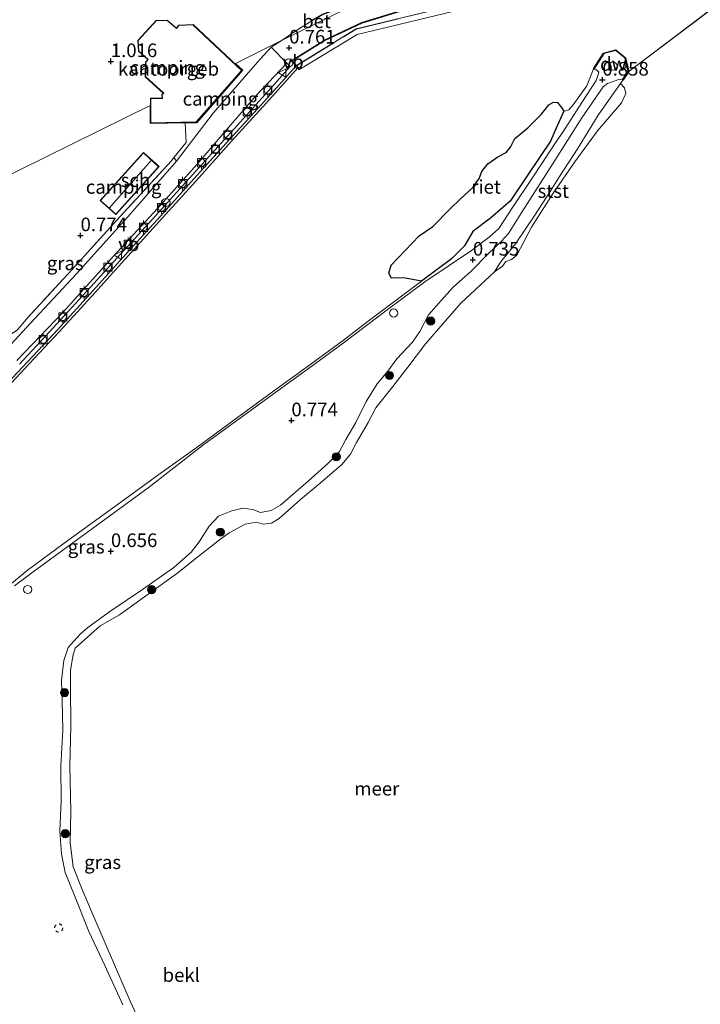
# Model space of a CAD drawing. Units: metres. Extents: x 132292 to 140000, y 499999 to 506251.
# Drawn here: x 133754 to 133879, y 503357 to 503538 of the extents above; entities that cross this region are included whole.
import ezdxf
from ezdxf.enums import TextEntityAlignment as Align

# ---------------------------------------------------------------- set-up
doc = ezdxf.new("R2010")
doc.units = ezdxf.units.M
doc.linetypes.add('IE-TERREINAFSCHEIDING', pattern=[10, 8, -2])
doc.linetypes.add('VW-6060_STREEP', pattern=[1.2, 0.6, -0.6])
doc.layers.get('0').update_dxf_attribs({"lineweight": 25})
for name, color, linetype, lineweight in [('B-ME-AL-OVERIG-GV-B7', 7, 'BV-GELEIDERAIL', 18), ('B-ME-GR-BOOM-S-B1', 93, 'Continuous', 18), ('B-ME-GW-KRUINLIJN-L-B1', 93, 'Continuous', 18), ('B-ME-IE-GRASLAND-GV-B6', 93, 'Continuous', 18), ('B-ME-IE-GRONDWERKLIJN-GROND_INGERICHT-GV-B6', 253, 'Continuous', 18), ('B-ME-IE-HULPGEOMETRIE-L-B1', 53, 'Continuous', 18), ('B-ME-IE-INRICHTINGSELEMENT-S-B1', 253, 'Continuous', 18), ('B-ME-IE-TERREINAFSCHEIDING-DOORGANG-L-B1', 8, 'IE-TERREINAFSCHEIDING-KUNSTMATIG-OPEN', 18), ('B-ME-IE-TERREINAFSCHEIDING-RASTERHEKWERK-L-B1', 8, 'IE-TERREINAFSCHEIDING', 18), ('B-ME-IE-TERREINAFSCHEIDING-RASTERHEKWERK-L-B2', 8, 'IE-TERREINAFSCHEIDING', 18), ('B-ME-KG-KADASTRAAL-DAKRAND-L-B1', 13, 'Continuous', 18), ('B-ME-KG-KADASTRAAL-NOKLIJN-L-B1', 13, 'Continuous', 18), ('B-ME-OB-BEKLEDING-GV-B6', 253, 'Continuous', 18), ('B-ME-OB-WATERLIJN-L-B1', 133, 'OB-WATERLIJN', 18), ('B-ME-OG-BEBOUWING-GV-B6', 173, 'Continuous', 18), ('B-ME-OG-WATER-GV-B6', 153, 'Continuous', 18), ('B-ME-VH-VERH_SOORT-BETON-OVERIG-GV-B6', 8, 'IE-TERREINAFSCHEIDING-NATUURLIJK-HOUTWAL', 18), ('B-ME-VH-VERH_SOORT-BITUMEN-GV-B6', 8, 'IE-TERREINAFSCHEIDING-NATUURLIJK-HOUTWAL', 18), ('B-ME-VV-BOLDER-S-B1', 213, 'Continuous', 18), ('B-ME-VV-SCHEEPVAARTTEKENS-S-B1', 13, 'Continuous', 18), ('B-ME-VW-MARKERING-BEBAKENING-S-B1', 255, 'VW-6060_STREEP', 18), ('B-ME-VW-MEUBILAIR_WEGMEUBILAIR-VERKEERSBORD-S-B1', 8, 'Continuous', 18)]:
    doc.layers.add(name, color=color, linetype=linetype, lineweight=lineweight)
for name, color, linetype in [('B-ME-GC-DAMWAND-GV-B6', 10, 'Continuous'), ('B-ME-GW-HOOGTEPUNT-S-B1', 10, 'Continuous'), ('B-ME-IE-RIET-GV-B6', 10, 'Continuous')]:
    doc.layers.add(name, color=color, linetype=linetype)
doc.styles.add('NLCS-ISO', font='NLCS-ISO.TTF')
doc.linetypes.add('BV-GELEIDERAIL', pattern='A,10,-3,[108,NLCS.SHX,S=1,R=0,X=0,Y=0],-3', length=16)
doc.linetypes.add('IE-TERREINAFSCHEIDING-KUNSTMATIG-OPEN', pattern='A,7,-1.5,[67,NLCS.SHX,S=0.75,R=0,X=0,Y=0],-1.5', length=10)
doc.linetypes.add('IE-TERREINAFSCHEIDING-NATUURLIJK-HOUTWAL', pattern='A,7,-1.5,[67,NLCS.SHX,S=0.75,R=45,X=0,Y=0],-1.5,7,-1.5,[70,NLCS.SHX,S=0.75,R=0,X=0,Y=0],-1.5', length=20)
doc.linetypes.add('OB-WATERLIJN', pattern='A,10,[32,NLCS.SHX,S=2,R=0,X=0,Y=0],-12', length=22)

# ---------------------------------------------------------------- blocks, each defined once
blk = doc.blocks.new('hoogtepunt')
for p, q in [((-0.5, 0), (0.5, 0)), ((0, 0.5), (0, -0.5))]:
    blk.add_line(p, q)
blk = doc.blocks.new('boom')
h = blk.add_hatch(color=256)
edge = h.paths.add_edge_path()
edge.add_arc((0, 0), 0.75, 0, 360)
blk.add_circle((0, 0), 0.75)
blk = doc.blocks.new('dtb')
blk.add_circle((0, 0), 0.75)
blk = doc.blocks.new('bolder')
for p, q in [((-0.75, 0), (-1.25, 0)), ((-0.75, 0.75), (-0.75, -0.75)), ((0.75, 0.75), (-0.75, 0.75)), ((0.75, -0.75), (0.75, 0.75)), ((0.75, 0), (1.25, 0)), ((-0.75, -0.75), (0.75, -0.75))]:
    blk.add_line(p, q)
blk.add_circle((0, 0), 0.673)
blk = doc.blocks.new('verkeersbord')
for p, q in [((0, 0.75), (-0.75, -0.625)), ((0.75, -0.625), (0, 0.75)), ((-0.75, -0.625), (0.75, -0.625))]:
    blk.add_line(p, q)

msp = doc.modelspace()

# ---------------------------------------------------------------- linework, layer by layer
at = {"layer": 'B-ME-AL-OVERIG-GV-B7'}
msp.add_polyline3d([(133804.445, 503529.706, 0.979), (133815.365, 503536.42, 0.979), (133827.835, 503539.452, 0.979), (133840.731, 503542.546, 0.902), (133855.832, 503546.192, 0.953), (133868.393, 503545.923, 0.992), (133884.964, 503545.441, 1.004), (133893.473, 503545.059, 1.004), (133893.797, 503545.222, 1.004), (133895.425, 503549.845, 1.004), (133896.094, 503549.624, 1.004), (133894.347, 503544.129, 1.03), (133892.402, 503544.063, 1.056), (133873.683, 503544.478, 1.158), (133855.998, 503545.058, 1.056), (133841.037, 503541.534, 0.979), (133815.571, 503535.408, 0.992), (133804.878, 503528.922, 1.004), (133804.445, 503529.706, 0.979)], dxfattribs=at)
at = {"layer": 'B-ME-GC-DAMWAND-GV-B6'}
for points in [[(133816.822, 503541.722, 0.811), (133815.343, 503541.282, 0.793), (133809.307, 503539.033, 0.797), (133807.245, 503537.879, 0.775), (133807.196, 503537.966, 0.775), (133809.265, 503539.124, 0.752), (133815.311, 503541.377, -0.014), (133817.251, 503541.954, -0.25), (133817.355, 503541.985, -0.25), (133816.822, 503541.722, 0.811)], [(133748.407, 503468.23, 0.758), (133755.125, 503475.327, 0.781), (133760.582, 503481.179, 0.773), (133767.094, 503488.324, 0.789), (133772.575, 503494.432, 0.773), (133779.486, 503502.051, 0.773), (133786.191, 503509.476, 0.796), (133792.157, 503516.133, 0.804), (133798.547, 503523.155, 0.82), (133804.367, 503529.617, 0.82), (133803.466, 503530.571, 0.728), (133809.594, 503534.355, 0.676), (133816.405, 503537.558, 0.733), (133824.889, 503540.14, 0.769)], [(133825.01, 503540.072, -0.25), (133816.441, 503537.465, -0.25), (133809.642, 503534.267, -0.25), (133803.623, 503530.551, -0.25), (133804.778, 503529.327, -0.25), (133798.918, 503522.819, -0.25), (133792.528, 503515.798, -0.25), (133786.563, 503509.142, -0.25), (133779.857, 503501.716, -0.25), (133772.946, 503494.097, -0.25), (133767.465, 503487.989, -0.25), (133760.95, 503480.84, -0.25), (133755.489, 503474.985, -0.25), (133748.769, 503467.885, -0.25)], [(133858.927, 503529.064, -0.25), (133860.764, 503531.96, -0.25), (133863.059, 503532.588, -0.25), (133864.826, 503531.118, -0.25), (133865.393, 503528.623, -0.25), (133864.361, 503527.037, -0.25), (133864.277, 503527.092, 0.017), (133865.286, 503528.642, 0.023), (133864.736, 503531.063, 0.023), (133863.035, 503532.478, 0.023), (133860.828, 503531.874, 0.023), (133859.011, 503529.01, 0.023), (133858.927, 503529.064, -0.25)]]:
    msp.add_polyline3d(points, dxfattribs=at)
at = {"layer": 'B-ME-GW-KRUINLIJN-L-B1'}
for points in [[(133752.713, 503434.149, 0.506), (133756.114, 503436.748, 0.489), (133777.228, 503452.154, 0.575), (133787.198, 503459.947, 0.592), (133797.526, 503467.464, 0.575), (133807.102, 503474.385, 0.696), (133813.017, 503478.704, 0.592), (133821.057, 503484.853, 0.644), (133827.971, 503489.999, 0.661), (133836.569, 503495.744, 0.644), (133839.779, 503498.179, 0.765), (133841.574, 503499.765, 0.816), (133844.072, 503503.616, 0.799), (133847.711, 503508.997, 0.747), (133851.213, 503514.377, 0.73), (133853.874, 503518.31, 0.747), (133856.806, 503522.925, 0.73), (133859.412, 503526.967, 0.644), (133859.818, 503528.059, 0.489), (133859.899, 503528.441, 0.299), (133859.461, 503528.903, 0.144), (133859.011, 503529.01, 0.023)], [(133864.277, 503527.092, 0.017), (133863.568, 503527.145, 0.069), (133861.498, 503526.376, 0.534), (133860.709, 503525.774, 0.723), (133856.826, 503520.065, 0.723), (133851.532, 503511.736, 0.741), (133845.804, 503502.778, 0.809), (133843.334, 503498.873, 0.827), (133841.975, 503497.37, 0.844), (133839.637, 503495.101, 0.844), (133836.564, 503491.985, 0.741), (133833.165, 503488.976, 0.654), (133831.452, 503487.091, 0.706), (133828.68, 503483.921, 0.672), (133827.08, 503480.863, 0.568), (133825.749, 503478.897, 0.499), (133822.841, 503475.863, 0.62), (133821.184, 503473.595, 0.603), (133819.227, 503471.245, 0.672), (133817.246, 503467.996, 0.62), (133815.348, 503464.174, 0.43), (133813.502, 503461.061, 0.551), (133812.309, 503458.822, 0.499), (133810.216, 503456.608, 0.413), (133806.571, 503453.409, 0.379), (133801.485, 503449.006, 0.43), (133799.797, 503448.02, 0.396), (133797.863, 503447.66, 0.413), (133796.444, 503448.174, 0.517), (133794.616, 503448.414, 0.465), (133792.6, 503447.946, 0.482), (133790.149, 503446.985, 0.448), (133788.437, 503445.099, 0.379), (133786.591, 503442.259, 0.362), (133785.096, 503440.346, 0.362), (133781.942, 503437.53, 0.31), (133776.2, 503433.479, 0.258), (133770.377, 503429.592, 0.31), (133766.186, 503426.527, 0.258), (133764.745, 503425.324, 0.327), (133762.57, 503422.864, 0.327), (133761.786, 503420.49, 0.344), (133761.333, 503416.782, 0.327), (133761.479, 503413.102, 0.207), (133761.603, 503407.704, 0.293), (133761.185, 503401.078, 0.327), (133761.256, 503394.699, 0.396), (133761.026, 503389.191, 0.396), (133761.337, 503384.912, 0.413), (133762.001, 503381.56, 0.43), (133763.867, 503377.04, 0.396), (133766.365, 503370.722, 0.43), (133769.299, 503364.486, 0.413), (133772.59, 503357.271, 0.31)]]:
    msp.add_polyline3d(points, dxfattribs=at)
at = {"layer": 'B-ME-IE-GRASLAND-GV-B6'}
for points in [[(133752.713, 503434.149, 0.506), (133756.114, 503436.748, 0.489), (133777.228, 503452.154, 0.575), (133787.198, 503459.947, 0.592), (133797.526, 503467.464, 0.575), (133807.102, 503474.385, 0.696), (133813.017, 503478.704, 0.592), (133821.057, 503484.853, 0.644), (133827.971, 503489.999, 0.661), (133836.569, 503495.744, 0.644), (133839.779, 503498.179, 0.765), (133841.574, 503499.765, 0.816), (133844.072, 503503.616, 0.799), (133847.711, 503508.997, 0.747), (133851.213, 503514.377, 0.73), (133853.874, 503518.31, 0.747), (133856.806, 503522.925, 0.73), (133859.412, 503526.967, 0.644), (133859.818, 503528.059, 0.489), (133859.899, 503528.441, 0.299), (133859.461, 503528.903, 0.144), (133859.011, 503529.01, 0.023), (133860.828, 503531.874, 0.023), (133863.035, 503532.478, 0.023), (133864.736, 503531.063, 0.023), (133865.286, 503528.642, 0.023)], [(133753.149, 503475.563, 0.82), (133761.554, 503484.363, 0.757), (133770.85, 503494.692, 0.715), (133778.94, 503503.458, 0.757), (133786.236, 503511.575, 0.841), (133790.784, 503516.98, 0.862), (133797.069, 503524.214, 0.799), (133802.645, 503530.137, 0.799), (133803.269, 503529.489, 0.834), (133799.266, 503524.997, 0.81), (133793.026, 503518.071, 0.822), (133784.171, 503508.247, 0.81), (133778.008, 503501.455, 0.786), (133772.798, 503495.718, 0.786), (133766.634, 503489.022, 0.786), (133759.077, 503480.713, 0.798), (133753.6, 503474.842, 0.786)], [(133827.397, 503490.107, -0.25), (133832.878, 503494.218, -0.25), (133835.253, 503496.575, -0.25), (133836.792, 503499.208, -0.25), (133840.032, 503501.691, -0.25), (133843.673, 503504.762, -0.25), (133847.031, 503509.782, -0.25), (133851.053, 503515.804, -0.25), (133852.247, 503518.645, -0.25), (133853.49, 503521.294, -0.25), (133854.422, 503521.554, -0.25), (133855.192, 503522.484, -0.25), (133857.688, 503525.985, -0.25), (133858.927, 503529.064, -0.25), (133859.011, 503529.01, 0.023), (133859.461, 503528.903, 0.144), (133859.899, 503528.441, 0.299), (133859.818, 503528.059, 0.489), (133859.412, 503526.967, 0.644), (133856.806, 503522.925, 0.73), (133853.874, 503518.31, 0.747), (133851.213, 503514.377, 0.73), (133847.711, 503508.997, 0.747), (133844.072, 503503.616, 0.799), (133841.574, 503499.765, 0.816), (133839.779, 503498.179, 0.765), (133836.569, 503495.744, 0.644), (133827.971, 503489.999, 0.661), (133821.057, 503484.853, 0.644), (133813.017, 503478.704, 0.592), (133807.102, 503474.385, 0.696), (133797.526, 503467.464, 0.575), (133787.198, 503459.947, 0.592), (133777.228, 503452.154, 0.575), (133756.114, 503436.748, 0.489), (133752.713, 503434.149, 0.506)], [(133865.286, 503528.642, 0.023), (133864.277, 503527.092, 0.017), (133863.568, 503527.145, 0.069), (133861.498, 503526.376, 0.534), (133860.709, 503525.774, 0.723), (133856.826, 503520.065, 0.723), (133851.532, 503511.736, 0.741), (133845.804, 503502.778, 0.809), (133843.334, 503498.873, 0.827), (133841.975, 503497.37, 0.844), (133839.637, 503495.101, 0.844), (133836.564, 503491.985, 0.741), (133833.165, 503488.976, 0.654), (133831.452, 503487.091, 0.706), (133828.68, 503483.921, 0.672), (133827.08, 503480.863, 0.568), (133825.749, 503478.897, 0.499), (133822.841, 503475.863, 0.62), (133821.184, 503473.595, 0.603), (133819.227, 503471.245, 0.672), (133817.246, 503467.996, 0.62), (133815.348, 503464.174, 0.43), (133813.502, 503461.061, 0.551), (133812.309, 503458.822, 0.499), (133810.216, 503456.608, 0.413), (133806.571, 503453.409, 0.379), (133801.485, 503449.006, 0.43), (133799.797, 503448.02, 0.396), (133797.863, 503447.66, 0.413), (133796.444, 503448.174, 0.517), (133794.616, 503448.414, 0.465), (133792.6, 503447.946, 0.482), (133790.149, 503446.985, 0.448), (133788.437, 503445.099, 0.379), (133786.591, 503442.259, 0.362), (133785.096, 503440.346, 0.362), (133781.942, 503437.53, 0.31), (133776.2, 503433.479, 0.258), (133770.377, 503429.592, 0.31), (133766.186, 503426.527, 0.258), (133764.745, 503425.324, 0.327), (133762.57, 503422.864, 0.327), (133761.786, 503420.49, 0.344), (133761.333, 503416.782, 0.327), (133761.479, 503413.102, 0.207), (133761.603, 503407.704, 0.293), (133761.185, 503401.078, 0.327), (133761.256, 503394.699, 0.396), (133761.026, 503389.191, 0.396), (133761.337, 503384.912, 0.413), (133762.001, 503381.56, 0.43), (133763.867, 503377.04, 0.396), (133766.365, 503370.722, 0.43), (133769.299, 503364.486, 0.413), (133772.59, 503357.271, 0.31)], [(133782.448, 503512.129, 0.806), (133773.916, 503502.382, 0.757), (133764.057, 503491.438, 0.726), (133755.619, 503482.372, 0.789), (133752.03, 503478.447, 0.81), (133748.43, 503474.703, 0.785), (133745.242, 503474.064, 0.701), (133743.282, 503473.992, 0.64), (133741.589, 503475.453, 0.605), (133749.434, 503478.71, 0.55), (133753.178, 503481.124, 0.871), (133755.19, 503483.5, 0.77), (133763.229, 503492.205, 0.758), (133771.403, 503501.22, 0.758), (133781.49, 503512.217, 0.832), (133781.971, 503512.799, 0.806), (133782.448, 503512.129, 0.806)], [(133751.415, 503433.988, -0.25), (133755.06, 503436.966, -0.25), (133761.84, 503442.022, -0.25), (133771.141, 503448.741, -0.25), (133779.63, 503454.943, -0.25), (133786.239, 503459.628, -0.25), (133792.933, 503464.57, -0.25), (133799.101, 503469.139, -0.25), (133805.539, 503473.738, -0.25), (133812.846, 503479.095, -0.25), (133817.816, 503482.919, -0.25), (133827.397, 503490.107, -0.25)]]:
    msp.add_polyline3d(points, dxfattribs=at)
at = {"layer": 'B-ME-IE-GRONDWERKLIJN-GROND_INGERICHT-GV-B6'}
for points in [[(133809.265, 503539.124, 0.752), (133807.196, 503537.966, 0.775), (133807.245, 503537.879, 0.775), (133804.491, 503536.193, 0.788), (133801.829, 503534.324, 0.794), (133793.235, 503530.083, 0.836), (133794.59, 503528.813, 0.806), (133786.132, 503519.2, 0.901), (133783.991, 503519.16, 0.9), (133777.595, 503519.041, 1.007), (133777.57, 503522.353, 1.007), (133739.237, 503503.437, 0.706), (133741.021, 503499.162, 0.706), (133730.84, 503494.912, 0.706), (133729.324, 503498.545, 0.706), (133706.661, 503487.362, 0.527), (133704.057, 503488.083, 0.557), (133700.89, 503485.246, 0.629), (133700.142, 503484.145, 0.601), (133561.929, 503415.942, 0.329)], [(133779.769, 503524.389, 1.007), (133779.803, 503523.708, 1.007), (133777.66, 503523.709, 1.007), (133777.694, 503519.143, 1.007), (133783.984, 503519.26, 0.9), (133786.086, 503519.299, 0.901), (133794.451, 503528.806, 0.807), (133785.465, 503537.227, 1.007), (133784.226, 503537.164, 0.892), (133782.841, 503537.093, 1.007), (133782.415, 503536.537, 1.007), (133780.747, 503538.015, 1.007), (133778.684, 503537.956, 1.007), (133775.344, 503534.285, 1.007), (133775.464, 503532.301, 1.007), (133777.151, 503530.783, 1.007), (133776.725, 503530.326, 1.007), (133776.698, 503527.623, 1.007), (133780.012, 503524.607, 1.007), (133779.769, 503524.389, 1.007)], [(133783.991, 503519.16, 0.9), (133786.132, 503519.2, 0.901), (133794.59, 503528.813, 0.806), (133793.235, 503530.083, 0.836), (133801.829, 503534.324, 0.794), (133799.774, 503533.034, 0.812), (133797.819, 503530.942, 0.852), (133797.293, 503530.335, 0.806), (133789.18, 503520.971, 0.902), (133782.448, 503512.129, 0.806), (133781.971, 503512.799, 0.806), (133784.233, 503515.539, 0.893), (133783.991, 503519.16, 0.9)], [(133561.929, 503415.942, 0.329), (133700.142, 503484.145, 0.601), (133700.89, 503485.246, 0.629), (133704.057, 503488.083, 0.557), (133706.661, 503487.362, 0.527), (133729.324, 503498.545, 0.706), (133730.84, 503494.912, 0.706), (133741.021, 503499.162, 0.706), (133739.237, 503503.437, 0.706), (133777.57, 503522.353, 1.007)], [(133777.57, 503522.353, 1.007), (133777.595, 503519.041, 1.007), (133783.991, 503519.16, 0.9), (133784.233, 503515.539, 0.893), (133781.971, 503512.799, 0.806), (133781.49, 503512.217, 0.832), (133771.403, 503501.22, 0.758), (133763.229, 503492.205, 0.758), (133755.19, 503483.5, 0.77), (133753.178, 503481.124, 0.871)], [(133768.408, 503504.918, 0.819), (133771.284, 503502.324, 0.819), (133779.225, 503511.126, 0.819), (133776.349, 503513.72, 0.819), (133768.408, 503504.918, 0.819)]]:
    msp.add_polyline3d(points, dxfattribs=at)
at = {"layer": 'B-ME-IE-HULPGEOMETRIE-L-B1'}
msp.add_line((133865.393, 503528.623, -0.25), (133890.67, 503547.705, -0.25), dxfattribs=at)
msp.add_polyline3d([(133561.929, 503415.942, 0.329), (133700.142, 503484.145, 0.601), (133700.89, 503485.246, 0.629), (133704.057, 503488.083, 0.557), (133706.661, 503487.362, 0.527), (133729.324, 503498.545, 0.706), (133730.84, 503494.912, 0.706), (133741.021, 503499.162, 0.706), (133739.237, 503503.437, 0.706), (133777.57, 503522.353, 1.007), (133777.595, 503519.041, 1.007), (133783.991, 503519.16, 0.9), (133786.132, 503519.2, 0.901), (133794.59, 503528.813, 0.806), (133793.235, 503530.083, 0.836), (133801.829, 503534.324, 0.794), (133816.822, 503541.722, 0.811), (133817.355, 503541.985, -0.25), (133822.696, 503544.621, -0.25), (133961.338, 503613.035, -0.25)], dxfattribs=at)
at = {"layer": 'B-ME-IE-RIET-GV-B6'}
msp.add_polyline3d([(133832.878, 503494.218, -0.25), (133827.397, 503490.107, -0.25), (133824.075, 503490.735, -0.235), (133821.902, 503490.664, -0.235), (133821.409, 503491.576, -0.235), (133821.806, 503493.015, -0.25), (133826.93, 503498.402, -0.25), (133829.473, 503500.118, -0.25), (133832.658, 503503.387, -0.25), (133834.385, 503505.108, -0.25), (133836.888, 503507.388, -0.25), (133837.968, 503508.931, -0.25), (133838.478, 503510.228, -0.25), (133839.574, 503511.657, -0.25), (133841.38, 503512.933, -0.25), (133842.909, 503513.744, -0.25), (133843.689, 503514.708, -0.25), (133844.491, 503516.315, -0.25), (133846.89, 503518.237, -0.25), (133849.385, 503520.778, -0.25), (133850.725, 503522.452, -0.25), (133851.579, 503522.943, -0.25), (133852.304, 503522.92, -0.25), (133853.073, 503522.002, -0.25), (133853.49, 503521.294, -0.25), (133852.247, 503518.645, -0.25), (133851.053, 503515.804, -0.25), (133847.031, 503509.782, -0.25), (133843.673, 503504.762, -0.25), (133840.032, 503501.691, -0.25), (133836.792, 503499.208, -0.25), (133835.253, 503496.575, -0.25), (133832.878, 503494.218, -0.25)], dxfattribs=at)
at = {"layer": 'B-ME-IE-TERREINAFSCHEIDING-DOORGANG-L-B1'}
for p, q in [((133783.991, 503519.16, 0.9), (133783.984, 503519.26, 0.9)), ((133784.233, 503515.539, 0.893), (133783.991, 503519.16, 0.9))]:
    msp.add_line(p, q, dxfattribs=at)
at = {"layer": 'B-ME-IE-TERREINAFSCHEIDING-RASTERHEKWERK-L-B1'}
msp.add_polyline3d([(133784.233, 503515.539, 0.893), (133781.971, 503512.799, 0.806), (133781.49, 503512.217, 0.832), (133771.403, 503501.22, 0.758), (133763.229, 503492.205, 0.758), (133755.19, 503483.5, 0.77), (133753.178, 503481.124, 0.871), (133749.434, 503478.71, 0.55)], dxfattribs=at)
at = {"layer": 'B-ME-IE-TERREINAFSCHEIDING-RASTERHEKWERK-L-B2'}
msp.add_polyline3d([(133804.471, 503529.663, 0.979), (133815.384, 503536.373, 0.979), (133827.847, 503539.403, 0.979), (133840.743, 503542.497, 0.902), (133855.837, 503546.142, 0.953), (133868.392, 503545.873, 0.992), (133884.962, 503545.391, 1.004), (133893.471, 503545.009, 1.004)], dxfattribs=at)
at = {"layer": 'B-ME-KG-KADASTRAAL-DAKRAND-L-B1'}
for points in [[(133794.381, 503528.803, 4.644), (133791.248, 503525.242, 4.697), (133791.215, 503525.204, 4.093), (133786.063, 503519.349, 4.093), (133777.744, 503519.194, 4.133), (133777.71, 503523.659, 4.124), (133779.856, 503523.658, 4.111), (133779.82, 503524.368, 4.106), (133780.049, 503524.573, 4.106), (133780.087, 503524.607, 4.702), (133776.748, 503527.645, 4.679), (133776.775, 503530.306, 4.657), (133777.222, 503530.786, 4.661), (133775.513, 503532.324, 4.661), (133775.395, 503534.267, 4.644), (133778.707, 503537.907, 4.635), (133780.729, 503537.964, 4.617), (133782.422, 503536.464, 4.599), (133782.867, 503537.044, 4.59), (133785.446, 503537.176, 4.608), (133794.381, 503528.803, 4.644)], [(133779.154, 503511.122, 3.783), (133771.28, 503502.395, 3.869), (133768.479, 503504.922, 3.881), (133776.353, 503513.65, 3.808), (133779.154, 503511.122, 3.783)]]:
    msp.add_polyline3d(points, dxfattribs=at)
at = {"layer": 'B-ME-KG-KADASTRAAL-NOKLIJN-L-B1'}
msp.add_line((133777.791, 503512.285, 4.322), (133770.095, 503503.532, 4.346), dxfattribs=at)
at = {"layer": 'B-ME-OB-BEKLEDING-GV-B6'}
for points in [[(133772.59, 503357.271, 0.31), (133769.299, 503364.486, 0.413), (133766.365, 503370.722, 0.43), (133763.867, 503377.04, 0.396), (133762.001, 503381.56, 0.43), (133761.337, 503384.912, 0.413), (133761.026, 503389.191, 0.396), (133761.256, 503394.699, 0.396), (133761.185, 503401.078, 0.327), (133761.603, 503407.704, 0.293), (133761.479, 503413.102, 0.207), (133761.333, 503416.782, 0.327), (133761.786, 503420.49, 0.344), (133762.57, 503422.864, 0.327), (133764.745, 503425.324, 0.327), (133766.186, 503426.527, 0.258), (133770.377, 503429.592, 0.31), (133776.2, 503433.479, 0.258), (133781.942, 503437.53, 0.31), (133785.096, 503440.346, 0.362), (133786.591, 503442.259, 0.362), (133788.437, 503445.099, 0.379), (133790.149, 503446.985, 0.448), (133792.6, 503447.946, 0.482), (133794.616, 503448.414, 0.465), (133796.444, 503448.174, 0.517), (133797.863, 503447.66, 0.413), (133799.797, 503448.02, 0.396), (133801.485, 503449.006, 0.43), (133806.571, 503453.409, 0.379), (133810.216, 503456.608, 0.413), (133812.309, 503458.822, 0.499), (133813.502, 503461.061, 0.551), (133815.348, 503464.174, 0.43), (133817.246, 503467.996, 0.62), (133819.227, 503471.245, 0.672), (133821.184, 503473.595, 0.603), (133822.841, 503475.863, 0.62), (133825.749, 503478.897, 0.499), (133827.08, 503480.863, 0.568), (133828.68, 503483.921, 0.672), (133831.452, 503487.091, 0.706), (133833.165, 503488.976, 0.654), (133836.564, 503491.985, 0.741), (133839.637, 503495.101, 0.844), (133841.975, 503497.37, 0.844), (133843.334, 503498.873, 0.827), (133845.804, 503502.778, 0.809), (133851.532, 503511.736, 0.741), (133856.826, 503520.065, 0.723), (133860.709, 503525.774, 0.723), (133861.498, 503526.376, 0.534), (133863.568, 503527.145, 0.069), (133864.277, 503527.092, 0.017), (133864.361, 503527.037, -0.25)], [(133864.361, 503527.037, -0.25), (133863.908, 503526.411, -0.25), (133859.816, 503520.571, -0.25), (133856.114, 503514.602, -0.25), (133852.686, 503509.3, -0.25), (133850.961, 503506.541, -0.1), (133848.167, 503502.205, -0.097), (133844.609, 503496.967, -0.134), (133841.864, 503493.616, -0.116), (133840.774, 503491.807, -0.25), (133834.575, 503486.069, -0.25), (133828.138, 503478.624, -0.25), (133824.845, 503474.329, -0.25), (133822.125, 503470.743, -0.25), (133818.998, 503466.858, -0.25), (133817.601, 503464.18, -0.25), (133815.429, 503460.473, -0.25), (133814.373, 503458.367, -0.25), (133812.773, 503456.477, -0.25), (133808.791, 503453.051, -0.25), (133805.186, 503450.046, -0.25), (133801.297, 503446.507, -0.25), (133799.885, 503445.701, -0.25), (133798.304, 503445.522, -0.25), (133797.059, 503445.869, -0.25), (133795.025, 503445.497, -0.25), (133792.102, 503443.876, -0.25), (133790.292, 503442.591, -0.25), (133785.514, 503438.824, -0.25), (133782.683, 503436.575, -0.25), (133777.223, 503432.644, -0.25), (133771.978, 503428.879, -0.25), (133768.44, 503426.827, -0.25), (133763.848, 503422.733, -0.25), (133763.416, 503421.267, -0.25), (133762.98, 503418.643, -0.25), (133762.953, 503415.792, -0.25), (133763.025, 503408.42, -0.25), (133762.839, 503401.153, -0.25), (133763.047, 503392.741, -0.25), (133762.923, 503387.078, -0.25), (133763.452, 503382.586, -0.25), (133765.097, 503378.411, -0.25), (133767.975, 503371.713, -0.25), (133773.944, 503357.91, -0.25), (133777.537, 503350.071, -0.25)], [(133842.254, 503492.887, -0.25), (133840.774, 503491.807, -0.25), (133841.864, 503493.616, -0.116), (133844.609, 503496.967, -0.134), (133848.167, 503502.205, -0.097), (133850.961, 503506.541, -0.1), (133852.686, 503509.3, -0.25), (133856.114, 503514.602, -0.25), (133859.816, 503520.571, -0.25), (133863.908, 503526.411, -0.25), (133864.651, 503525.624, -0.25), (133864.877, 503524.572, -0.25), (133864.067, 503522.848, -0.25), (133859.701, 503517.716, -0.25), (133855.499, 503512.031, -0.25), (133851.553, 503506.277, -0.25), (133847.567, 503499.999, -0.25), (133844.842, 503494.888, -0.25), (133843.896, 503494.063, -0.25), (133842.824, 503493.698, -0.25), (133842.254, 503492.887, -0.25)]]:
    msp.add_polyline3d(points, dxfattribs=at)
at = {"layer": 'B-ME-OB-WATERLIJN-L-B1'}
for points in [[(133825.01, 503540.072, -0.25), (133816.441, 503537.465, -0.25), (133809.642, 503534.267, -0.25), (133803.623, 503530.551, -0.25), (133804.778, 503529.327, -0.25)], [(133817.816, 503482.919, -0.25), (133827.397, 503490.107, -0.25), (133832.878, 503494.218, -0.25), (133835.253, 503496.575, -0.25), (133836.792, 503499.208, -0.25), (133840.032, 503501.691, -0.25), (133843.673, 503504.762, -0.25), (133847.031, 503509.782, -0.25), (133851.053, 503515.804, -0.25), (133852.247, 503518.645, -0.25), (133853.49, 503521.294, -0.25), (133854.422, 503521.554, -0.25), (133855.192, 503522.484, -0.25), (133857.688, 503525.985, -0.25), (133858.927, 503529.064, -0.25), (133860.764, 503531.96, -0.25), (133863.059, 503532.588, -0.25), (133864.826, 503531.118, -0.25), (133865.393, 503528.623, -0.25), (133864.361, 503527.037, -0.25)], [(133804.778, 503529.327, -0.25), (133798.918, 503522.819, -0.25), (133792.528, 503515.798, -0.25), (133786.563, 503509.142, -0.25), (133779.857, 503501.716, -0.25), (133772.946, 503494.097, -0.25), (133767.465, 503487.989, -0.25), (133760.95, 503480.84, -0.25), (133755.489, 503474.985, -0.25), (133748.769, 503467.885, -0.25)], [(133864.361, 503527.037, -0.25), (133863.908, 503526.411, -0.25), (133864.651, 503525.624, -0.25), (133864.877, 503524.572, -0.25), (133864.067, 503522.848, -0.25), (133859.701, 503517.716, -0.25), (133855.499, 503512.031, -0.25), (133851.553, 503506.277, -0.25), (133847.567, 503499.999, -0.25), (133844.842, 503494.888, -0.25), (133843.896, 503494.063, -0.25), (133842.824, 503493.698, -0.25), (133842.254, 503492.887, -0.25), (133840.774, 503491.807, -0.25), (133834.575, 503486.069, -0.25), (133828.138, 503478.624, -0.25), (133824.845, 503474.329, -0.25), (133822.125, 503470.743, -0.25), (133818.998, 503466.858, -0.25), (133817.601, 503464.18, -0.25), (133815.429, 503460.473, -0.25), (133814.373, 503458.367, -0.25), (133812.773, 503456.477, -0.25), (133808.791, 503453.051, -0.25), (133805.186, 503450.046, -0.25), (133801.297, 503446.507, -0.25), (133799.885, 503445.701, -0.25), (133798.304, 503445.522, -0.25), (133797.059, 503445.869, -0.25), (133795.025, 503445.497, -0.25), (133792.102, 503443.876, -0.25), (133790.292, 503442.591, -0.25)], [(133817.816, 503482.919, -0.25), (133812.846, 503479.095, -0.25), (133805.539, 503473.738, -0.25), (133799.101, 503469.139, -0.25), (133792.933, 503464.57, -0.25), (133786.239, 503459.628, -0.25), (133779.63, 503454.943, -0.25), (133771.141, 503448.741, -0.25), (133761.84, 503442.022, -0.25), (133755.06, 503436.966, -0.25), (133751.415, 503433.988, -0.25)], [(133777.537, 503350.071, -0.25), (133773.944, 503357.91, -0.25), (133767.975, 503371.713, -0.25), (133765.097, 503378.411, -0.25), (133763.452, 503382.586, -0.25), (133762.923, 503387.078, -0.25), (133763.047, 503392.741, -0.25), (133762.839, 503401.153, -0.25), (133763.025, 503408.42, -0.25), (133762.953, 503415.792, -0.25), (133762.98, 503418.643, -0.25), (133763.416, 503421.267, -0.25), (133763.848, 503422.733, -0.25), (133768.44, 503426.827, -0.25), (133771.978, 503428.879, -0.25), (133777.223, 503432.644, -0.25), (133782.683, 503436.575, -0.25), (133785.514, 503438.824, -0.25), (133790.292, 503442.591, -0.25)]]:
    msp.add_polyline3d(points, dxfattribs=at)
at = {"layer": 'B-ME-OG-BEBOUWING-GV-B6'}
for points in [[(133783.984, 503519.26, 0.9), (133777.694, 503519.143, 1.007), (133777.66, 503523.709, 1.007), (133779.803, 503523.708, 1.007), (133779.769, 503524.389, 1.007), (133780.012, 503524.607, 1.007), (133776.698, 503527.623, 1.007), (133776.725, 503530.326, 1.007), (133777.151, 503530.783, 1.007), (133775.464, 503532.301, 1.007), (133775.344, 503534.285, 1.007), (133778.684, 503537.956, 1.007), (133780.747, 503538.015, 1.007), (133782.415, 503536.537, 1.007), (133782.841, 503537.093, 1.007), (133784.226, 503537.164, 0.892), (133785.465, 503537.227, 1.007), (133794.451, 503528.806, 0.807), (133786.086, 503519.299, 0.901), (133783.984, 503519.26, 0.9)], [(133779.225, 503511.126, 0.819), (133771.284, 503502.324, 0.819), (133768.408, 503504.918, 0.819), (133776.349, 503513.72, 0.819), (133779.225, 503511.126, 0.819)]]:
    msp.add_polyline3d(points, dxfattribs=at)
at = {"layer": 'B-ME-OG-WATER-GV-B6'}
for points in [[(133890.67, 503547.705, -0.25), (133865.393, 503528.623, -0.25), (133864.826, 503531.118, -0.25), (133863.059, 503532.588, -0.25), (133860.764, 503531.96, -0.25), (133858.927, 503529.064, -0.25), (133857.688, 503525.985, -0.25), (133855.192, 503522.484, -0.25), (133854.422, 503521.554, -0.25), (133853.49, 503521.294, -0.25), (133853.073, 503522.002, -0.25), (133852.304, 503522.92, -0.25), (133851.579, 503522.943, -0.25), (133850.725, 503522.452, -0.25), (133849.385, 503520.778, -0.25), (133846.89, 503518.237, -0.25), (133844.491, 503516.315, -0.25), (133843.689, 503514.708, -0.25), (133842.909, 503513.744, -0.25), (133841.38, 503512.933, -0.25), (133839.574, 503511.657, -0.25), (133838.478, 503510.228, -0.25), (133837.968, 503508.931, -0.25), (133836.888, 503507.388, -0.25), (133834.385, 503505.108, -0.25), (133832.658, 503503.387, -0.25), (133829.473, 503500.118, -0.25), (133826.93, 503498.402, -0.25), (133821.806, 503493.015, -0.25), (133821.409, 503491.576, -0.235), (133821.902, 503490.664, -0.235), (133824.075, 503490.735, -0.235), (133827.397, 503490.107, -0.25), (133817.816, 503482.919, -0.25), (133812.846, 503479.095, -0.25), (133805.539, 503473.738, -0.25), (133799.101, 503469.139, -0.25), (133792.933, 503464.57, -0.25), (133786.239, 503459.628, -0.25), (133779.63, 503454.943, -0.25), (133771.141, 503448.741, -0.25), (133761.84, 503442.022, -0.25), (133755.06, 503436.966, -0.25), (133751.415, 503433.988, -0.25)], [(133865.393, 503528.623, -0.25), (133890.67, 503547.705, -0.25)], [(133748.769, 503467.885, -0.25), (133755.489, 503474.985, -0.25), (133760.95, 503480.84, -0.25), (133767.465, 503487.989, -0.25), (133772.946, 503494.097, -0.25), (133779.857, 503501.716, -0.25), (133786.563, 503509.142, -0.25), (133792.528, 503515.798, -0.25), (133798.918, 503522.819, -0.25), (133804.778, 503529.327, -0.25), (133803.623, 503530.551, -0.25), (133809.642, 503534.267, -0.25), (133816.441, 503537.465, -0.25), (133825.01, 503540.072, -0.25)], [(133777.537, 503350.071, -0.25), (133773.944, 503357.91, -0.25), (133767.975, 503371.713, -0.25), (133765.097, 503378.411, -0.25), (133763.452, 503382.586, -0.25), (133762.923, 503387.078, -0.25), (133763.047, 503392.741, -0.25), (133762.839, 503401.153, -0.25), (133763.025, 503408.42, -0.25), (133762.953, 503415.792, -0.25), (133762.98, 503418.643, -0.25), (133763.416, 503421.267, -0.25), (133763.848, 503422.733, -0.25), (133768.44, 503426.827, -0.25), (133771.978, 503428.879, -0.25), (133777.223, 503432.644, -0.25), (133782.683, 503436.575, -0.25), (133785.514, 503438.824, -0.25), (133790.292, 503442.591, -0.25), (133792.102, 503443.876, -0.25), (133795.025, 503445.497, -0.25), (133797.059, 503445.869, -0.25), (133798.304, 503445.522, -0.25), (133799.885, 503445.701, -0.25), (133801.297, 503446.507, -0.25), (133805.186, 503450.046, -0.25), (133808.791, 503453.051, -0.25), (133812.773, 503456.477, -0.25), (133814.373, 503458.367, -0.25), (133815.429, 503460.473, -0.25), (133817.601, 503464.18, -0.25), (133818.998, 503466.858, -0.25), (133822.125, 503470.743, -0.25), (133824.845, 503474.329, -0.25), (133828.138, 503478.624, -0.25), (133834.575, 503486.069, -0.25), (133840.774, 503491.807, -0.25), (133842.254, 503492.887, -0.25), (133842.824, 503493.698, -0.25), (133843.896, 503494.063, -0.25), (133844.842, 503494.888, -0.25), (133847.567, 503499.999, -0.25), (133851.553, 503506.277, -0.25), (133855.499, 503512.031, -0.25), (133859.701, 503517.716, -0.25), (133864.067, 503522.848, -0.25), (133864.877, 503524.572, -0.25), (133864.651, 503525.624, -0.25), (133863.908, 503526.411, -0.25), (133864.361, 503527.037, -0.25), (133865.393, 503528.623, -0.25)]]:
    msp.add_polyline3d(points, dxfattribs=at)
at = {"layer": 'B-ME-VH-VERH_SOORT-BETON-OVERIG-GV-B6'}
for points in [[(133824.889, 503540.14, 0.769), (133816.405, 503537.558, 0.733), (133809.594, 503534.355, 0.676), (133803.466, 503530.571, 0.728), (133804.367, 503529.617, 0.82), (133798.547, 503523.155, 0.82), (133792.157, 503516.133, 0.804), (133786.191, 503509.476, 0.796), (133779.486, 503502.051, 0.773), (133772.575, 503494.432, 0.773), (133767.094, 503488.324, 0.789), (133760.582, 503481.179, 0.773), (133755.125, 503475.327, 0.781), (133748.407, 503468.23, 0.758)], [(133801.829, 503534.324, 0.794), (133816.822, 503541.722, 0.811)], [(133801.829, 503534.324, 0.794), (133804.491, 503536.193, 0.788), (133807.245, 503537.879, 0.775), (133809.307, 503539.033, 0.797), (133815.343, 503541.282, 0.793), (133816.822, 503541.722, 0.811), (133801.829, 503534.324, 0.794)], [(133753.6, 503474.842, 0.786), (133759.077, 503480.713, 0.798), (133766.634, 503489.022, 0.786), (133772.798, 503495.718, 0.786), (133778.008, 503501.455, 0.786), (133784.171, 503508.247, 0.81), (133793.026, 503518.071, 0.822), (133799.266, 503524.997, 0.81), (133803.269, 503529.489, 0.834), (133802.645, 503530.137, 0.799), (133799.774, 503533.034, 0.812), (133801.829, 503534.324, 0.794)]]:
    msp.add_polyline3d(points, dxfattribs=at)
at = {"layer": 'B-ME-VH-VERH_SOORT-BITUMEN-GV-B6'}
msp.add_polyline3d([(133752.03, 503478.447, 0.81), (133755.619, 503482.372, 0.789), (133764.057, 503491.438, 0.726), (133773.916, 503502.382, 0.757), (133782.448, 503512.129, 0.806), (133789.18, 503520.971, 0.902), (133797.293, 503530.335, 0.806), (133797.819, 503530.942, 0.852), (133799.774, 503533.034, 0.812), (133802.645, 503530.137, 0.799), (133797.069, 503524.214, 0.799), (133790.784, 503516.98, 0.862), (133786.236, 503511.575, 0.841), (133778.94, 503503.458, 0.757), (133770.85, 503494.692, 0.715), (133761.554, 503484.363, 0.757), (133753.149, 503475.563, 0.82)], dxfattribs=at)

# ---------------------------------------------------------------- block references
at = {"layer": 'B-ME-GR-BOOM-S-B1', "rotation": 90}
for p in [(133829.069, 503482.774, 0.391), (133821.503, 503472.786, 0.272), (133811.753, 503457.865, 0.274), (133790.459, 503444.018, 0.041), (133777.885, 503433.464, -0.136), (133761.876, 503414.558, 0.156), (133762.019, 503388.687, 0.079)]:
    msp.add_blockref('boom', p, dxfattribs=at)
at = {"layer": 'B-ME-GW-HOOGTEPUNT-S-B1', "rotation": 90}
for p in [(133803.097, 503532.952, 0.761), (133803.097, 503532.952, 0.761), (133770.376, 503530.453, 1.016), (133770.376, 503530.453, 1.016), (133860.562, 503527.059, 0.858), (133860.562, 503527.059, 0.858), (133764.828, 503498.495, 0.774), (133764.828, 503498.495, 0.774), (133836.81, 503494.014, 0.735), (133836.81, 503494.014, 0.735), (133803.512, 503464.516, 0.774), (133803.512, 503464.516, 0.774), (133770.395, 503440.512, 0.656), (133770.395, 503440.512, 0.656)]:
    msp.add_blockref('hoogtepunt', p, dxfattribs=at)
at = {"layer": 'B-ME-IE-INRICHTINGSELEMENT-S-B1', "rotation": 90}
for p in [(133803.015, 503530.174, 0.897), (133780.518, 503504.55, 0.792), (133822.27, 503484.259, 0.717), (133755.126, 503433.491, 0.65)]:
    msp.add_blockref('dtb', p, dxfattribs=at)
at = {"layer": 'B-ME-VV-BOLDER-S-B1', "rotation": 90}
for p in [(133799.196, 503525.179, 1.269), (133795.425, 503521.205, 1.323), (133791.849, 503516.951, 1.35), (133789.573, 503514.348, 1.514), (133787.048, 503511.864, 1.514), (133783.546, 503507.997, 1.357), (133779.702, 503503.635, 1.228), (133776.383, 503499.996, 1.282), (133773.558, 503496.875, 1.262), (133769.853, 503492.663, 1.153), (133765.492, 503487.987, 1.412), (133761.583, 503483.538, 1.459), (133757.982, 503479.371, 1.636)]:
    msp.add_blockref('bolder', p, dxfattribs=at)
at = {"layer": 'B-ME-VV-SCHEEPVAARTTEKENS-S-B1', "rotation": 90}
msp.add_blockref('dtb', (133862.502, 503529.615, 4.467), dxfattribs=at)
at = {"layer": 'B-ME-VW-MARKERING-BEBAKENING-S-B1', "rotation": 90}
msp.add_blockref('dtb', (133760.816, 503371.369, 0.66), dxfattribs=at)
at = {"layer": 'B-ME-VW-MEUBILAIR_WEGMEUBILAIR-VERKEERSBORD-S-B1', "rotation": 90}
for p in [(133801.872, 503528.327, 0.855), (133771.741, 503494.857, 0.763)]:
    msp.add_blockref('verkeersbord', p, dxfattribs=at)

# ---------------------------------------------------------------- texts
at = {"layer": 'B-ME-GC-DAMWAND-GV-B6', "ltscale": 0.2, "style": 'NLCS-ISO'}
msp.add_text('dw', height=2.5, dxfattribs=at).set_placement((133862.5715, 503529.9702), align=Align.MIDDLE_CENTER)
at = {"layer": 'B-ME-GW-HOOGTEPUNT-S-B1', "ltscale": 0.2, "style": 'NLCS-ISO'}
for s, p in [('0.761', (133803.097, 503532.952, 0.761)), ('0.761', (133803.097, 503532.952, 0.761)), ('1.016', (133770.376, 503530.453, 1.016)), ('1.016', (133770.376, 503530.453, 1.016)), ('0.858', (133860.562, 503527.059, 0.858)), ('0.858', (133860.562, 503527.059, 0.858)), ('0.774', (133764.828, 503498.495, 0.774)), ('0.774', (133764.828, 503498.495, 0.774)), ('0.735', (133836.81, 503494.014, 0.735)), ('0.735', (133836.81, 503494.014, 0.735)), ('0.774', (133803.512, 503464.516, 0.774)), ('0.774', (133803.512, 503464.516, 0.774)), ('0.656', (133770.395, 503440.512, 0.656)), ('0.656', (133770.395, 503440.512, 0.656))]:
    msp.add_text(s, height=2.5, dxfattribs=at).set_placement(p, align=Align.BOTTOM_LEFT)
at = {"layer": 'B-ME-IE-GRASLAND-GV-B6', "ltscale": 0.2, "style": 'NLCS-ISO'}
for p in [(133762.0185, 503493.3955), (133765.8635, 503441.3535), (133768.8735, 503383.4345)]:
    msp.add_text('gras', height=2.5, dxfattribs=at).set_placement(p, align=Align.MIDDLE_CENTER)
at = {"layer": 'B-ME-IE-GRONDWERKLIJN-GROND_INGERICHT-GV-B6', "ltscale": 0.2, "style": 'NLCS-ISO'}
for p in [(133780.7494, 503529.331), (133790.4989, 503523.5761), (133772.7348, 503507.4012)]:
    msp.add_text('camping', height=2.5, dxfattribs=at).set_placement(p, align=Align.MIDDLE_CENTER)
at = {"layer": 'B-ME-IE-RIET-GV-B6', "ltscale": 0.2, "style": 'NLCS-ISO'}
msp.add_text('riet', height=2.5, dxfattribs=at).set_placement((133839.2332, 503507.4105), align=Align.MIDDLE_CENTER)
at = {"layer": 'B-ME-OB-BEKLEDING-GV-B6', "ltscale": 0.2, "style": 'NLCS-ISO'}
for s, p in [('stst', (133851.5659, 503506.6433)), ('bekl', (133783.305, 503362.7251))]:
    msp.add_text(s, height=2.5, dxfattribs=at).set_placement(p, align=Align.MIDDLE_CENTER)
at = {"layer": 'B-ME-OG-BEBOUWING-GV-B6', "ltscale": 0.2, "style": 'NLCS-ISO'}
for s, p in [('kantoorgeb', (133780.9601, 503529.0746)), ('sch', (133774.8982, 503508.6428))]:
    msp.add_text(s, height=2.5, dxfattribs=at).set_placement(p, align=Align.MIDDLE_CENTER)
at = {"layer": 'B-ME-OG-WATER-GV-B6', "ltscale": 0.2, "style": 'NLCS-ISO'}
msp.add_text('meer', height=2.5, dxfattribs=at).set_placement((133819.1825, 503396.9377), align=Align.MIDDLE_CENTER)
at = {"layer": 'B-ME-VH-VERH_SOORT-BETON-OVERIG-GV-B6', "ltscale": 0.2, "style": 'NLCS-ISO'}
msp.add_text('bet', height=2.5, dxfattribs=at).set_placement((133808.1237, 503537.8224), align=Align.MIDDLE_CENTER)
at = {"layer": 'B-ME-VW-MEUBILAIR_WEGMEUBILAIR-VERKEERSBORD-S-B1', "ltscale": 0.2, "style": 'NLCS-ISO'}
for p in [(133801.872, 503528.327, 0.855), (133771.741, 503494.857, 0.763)]:
    msp.add_text('vb', height=2.5, dxfattribs=at).set_placement(p, align=Align.BOTTOM_LEFT)

doc.saveas('drawing.dxf')
